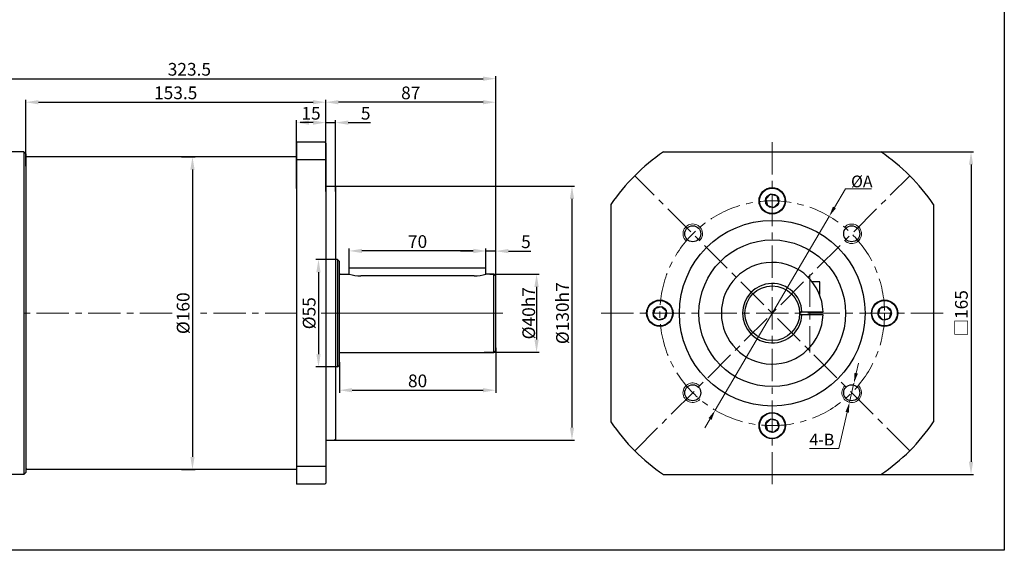
# Model space of a CAD drawing. Units: millimetres. Extents: x 11044 to 23375, y -5674 to -4020.
# Drawn here: x 21023 to 21527, y -5224 to -4952 of the extents above; entities that cross this region are included whole.
import ezdxf

# ---------------------------------------------------------------- set-up
doc = ezdxf.new("R2010")
doc.units = ezdxf.units.MM
doc.header["$LTSCALE"] = 6.5
doc.header["$PDMODE"] = 3
doc.linetypes.add('CENTER', pattern=[50.8, 31.75, -6.35, 6.35, -6.35])
doc.layers.get('0').update_dxf_attribs({"lineweight": 30})
doc.layers.add('3', color=3, linetype='CENTER', lineweight=13)
doc.layers.add('border', color=7, linetype='Continuous', lineweight=13)
doc.styles.add('hz', font='txt')
doc.styles.add('样式 1', font='txt')
doc.dimstyles.new('ISO-25$0', dxfattribs={"dimtxt": 3.5, "dimasz": 1, "dimexe": 0.5, "dimexo": 0, "dimtad": 1, "dimdec": 3, "dimdsep": 46, "dimtxsty": 'hz', "dimcen": 2.5, "dimclrd": 1, "dimclre": 1, "dimclrt": 3, "dimadec": 0, "dimazin": 0, "dimtfac": 1, "dimtdec": 3, "dimtmove": 0, "dimatfit": 3, "dimfxl": 1, "dimarcsym": 0})
doc.dimstyles.new('ISO-25$3', dxfattribs={"dimtxt": 1, "dimasz": 1, "dimexe": 0.8, "dimexo": 0.625, "dimtad": 1, "dimtoh": 1, "dimdec": 3, "dimdsep": 46, "dimtxsty": 'Standard', "dimcen": 2, "dimclrd": 1, "dimclre": 1, "dimclrt": 3, "dimadec": 0, "dimazin": 0, "dimtfac": 1, "dimtdec": 3, "dimtmove": 0, "dimatfit": 3, "dimfxl": 1, "dimlwd": -1, "dimlwe": -1, "dimarcsym": 0})

# ---------------------------------------------------------------- blocks, each defined once
blk = doc.blocks.new('*D883')
at = {"layer": 'border', "color": 1, "linetype": 'Continuous', "lineweight": -2, "ltscale": 0.3}
for p, q in [((21105.74, -5022.51), (21112.71, -5022.51)), ((21111.41, -5029.01), (21111.41, -5176.01)), ((21105.74, -5182.51), (21112.71, -5182.51))]:
    blk.add_line(p, q, dxfattribs=at)
at = {"layer": 'border', "color": 1, "ltscale": 0.3}
for points in [[(21112.5, -5029.01), (21110.33, -5029.01), (21111.41, -5022.51)], [(21110.33, -5176.01), (21112.5, -5176.01), (21111.41, -5182.51)]]:
    blk.add_solid(points, dxfattribs=at)
at = {"layer": 'Defpoints', "color": 0}
for p in [(21105.74, -5022.51), (21105.74, -5182.51), (21111.41, -5182.51)]:
    blk.add_point(p, dxfattribs=at)
at = {"layer": 'border', "color": 3, "ltscale": 0.3, "insert": (21107.48, -5102.51), "char_height": 6.5, "attachment_point": 5, "rotation": 90, "style": '样式 1'}
blk.add_mtext('%%c160', dxfattribs=at)
blk = doc.blocks.new('*D502')
at = {"layer": 'border', "color": 1, "linetype": 'Continuous', "lineweight": -2, "ltscale": 0.3}
for p, q in [((21182.76, -5037.51), (21306.87, -5037.51)), ((21305.57, -5044.01), (21305.57, -5161.01)), ((21183.45, -5167.51), (21306.87, -5167.51))]:
    blk.add_line(p, q, dxfattribs=at)
at = {"layer": 'border', "color": 1, "ltscale": 0.3}
for points in [[(21306.66, -5044.01), (21304.49, -5044.01), (21305.57, -5037.51)], [(21304.49, -5161.01), (21306.66, -5161.01), (21305.57, -5167.51)]]:
    blk.add_solid(points, dxfattribs=at)
at = {"layer": 'Defpoints', "color": 0}
for p in [(21182.76, -5037.51), (21183.45, -5167.51), (21305.57, -5167.51)]:
    blk.add_point(p, dxfattribs=at)
at = {"layer": 'border', "color": 3, "ltscale": 0.3, "insert": (21301.56, -5102.51), "char_height": 6.5, "attachment_point": 5, "rotation": 90, "style": '样式 1'}
blk.add_mtext('%%C130h7', dxfattribs=at)
blk = doc.blocks.new('*D886')
at = {"layer": 'border', "color": 1, "linetype": 'Continuous', "lineweight": -2, "ltscale": 0.3}
for p, q in [((21263.58, -5082.51), (21288.76, -5082.51)), ((21287.46, -5089.01), (21287.46, -5116.01)), ((21260.59, -5122.51), (21288.76, -5122.51))]:
    blk.add_line(p, q, dxfattribs=at)
at = {"layer": 'border', "color": 1, "ltscale": 0.3}
for points in [[(21288.54, -5089.01), (21286.37, -5089.01), (21287.46, -5082.51)], [(21286.37, -5116.01), (21288.54, -5116.01), (21287.46, -5122.51)]]:
    blk.add_solid(points, dxfattribs=at)
at = {"layer": 'Defpoints', "color": 0}
for p in [(21263.58, -5082.51), (21260.59, -5122.51), (21287.46, -5122.51)]:
    blk.add_point(p, dxfattribs=at)
at = {"layer": 'border', "color": 3, "ltscale": 0.3, "insert": (21283.44, -5102.51), "char_height": 6.5, "attachment_point": 5, "rotation": 90, "style": '样式 1'}
blk.add_mtext('{\\fISOCPEUR|b0|i0|c0|p34;%%C}40h7', dxfattribs=at)
blk = doc.blocks.new('*D887')
at = {"layer": 'border', "color": 1, "linetype": 'Continuous', "lineweight": -2, "ltscale": 0.3}
for p, q in [((21255.08, -5070.74), (21248.58, -5070.74)), ((21261.58, -5081.01), (21261.58, -5069.44)), ((21266.58, -5070.74), (21261.58, -5070.74)), ((21266.58, -5085.62), (21266.58, -5069.44)), ((21273.08, -5070.74), (21284.48, -5070.74))]:
    blk.add_line(p, q, dxfattribs=at)
at = {"layer": 'border', "color": 1, "ltscale": 0.3}
for points in [[(21255.08, -5071.82), (21255.08, -5069.65), (21261.58, -5070.74)], [(21273.08, -5069.65), (21273.08, -5071.82), (21266.58, -5070.74)]]:
    blk.add_solid(points, dxfattribs=at)
at = {"layer": 'Defpoints', "color": 0}
for p in [(21261.58, -5070.74), (21261.58, -5081.01), (21266.58, -5085.62)]:
    blk.add_point(p, dxfattribs=at)
at = {"layer": 'border', "color": 3, "ltscale": 0.3, "insert": (21282.03, -5066.8), "char_height": 6.5, "attachment_point": 5, "style": '样式 1'}
blk.add_mtext('5', dxfattribs=at)
blk = doc.blocks.new('*D888')
at = {"layer": 'border', "color": 1, "linetype": 'Continuous', "lineweight": -2, "ltscale": 0.3}
for p, q in [((21185.08, -5075.01), (21174.59, -5075.01)), ((21175.89, -5081.51), (21175.89, -5123.51)), ((21185.08, -5130.01), (21174.59, -5130.01))]:
    blk.add_line(p, q, dxfattribs=at)
at = {"layer": 'border', "color": 1, "ltscale": 0.3}
for points in [[(21176.97, -5081.51), (21174.8, -5081.51), (21175.89, -5075.01)], [(21174.8, -5123.51), (21176.97, -5123.51), (21175.89, -5130.01)]]:
    blk.add_solid(points, dxfattribs=at)
at = {"layer": 'Defpoints', "color": 0}
for p in [(21185.08, -5075.01), (21175.89, -5130.01), (21185.08, -5130.01)]:
    blk.add_point(p, dxfattribs=at)
at = {"layer": 'border', "color": 3, "ltscale": 0.3, "insert": (21171.95, -5102.51), "char_height": 6.5, "attachment_point": 5, "rotation": 90, "style": '样式 1'}
blk.add_mtext('%%c55', dxfattribs=at)
blk = doc.blocks.new('*D889')
at = {"layer": 'border', "color": 1, "linetype": 'Continuous', "lineweight": -2, "ltscale": 0.3}
for p, q in [((21191.58, -5079.51), (21191.58, -5069.33)), ((21255.08, -5070.63), (21198.08, -5070.63)), ((21261.58, -5079.51), (21261.58, -5069.33))]:
    blk.add_line(p, q, dxfattribs=at)
at = {"layer": 'border', "color": 1, "ltscale": 0.3}
for points in [[(21198.08, -5069.54), (21198.08, -5071.71), (21191.58, -5070.63)], [(21255.08, -5071.71), (21255.08, -5069.54), (21261.58, -5070.63)]]:
    blk.add_solid(points, dxfattribs=at)
at = {"layer": 'Defpoints', "color": 0}
for p in [(21191.58, -5070.63), (21191.58, -5079.51), (21261.58, -5079.51)]:
    blk.add_point(p, dxfattribs=at)
at = {"layer": 'border', "color": 3, "ltscale": 0.3, "insert": (21226.58, -5066.69), "char_height": 6.5, "attachment_point": 5, "style": '样式 1'}
blk.add_mtext('70', dxfattribs=at)
blk = doc.blocks.new('*D890')
at = {"layer": 'border', "color": 1, "linetype": 'Continuous', "lineweight": -2, "ltscale": 0.3}
for p, q in [((21266.58, -5120.22), (21266.58, -5143.19)), ((21186.58, -5127.61), (21186.58, -5143.19)), ((21193.08, -5141.89), (21260.08, -5141.89))]:
    blk.add_line(p, q, dxfattribs=at)
at = {"layer": 'border', "color": 1, "ltscale": 0.3}
for points in [[(21193.08, -5140.81), (21193.08, -5142.97), (21186.58, -5141.89)], [(21260.08, -5142.97), (21260.08, -5140.81), (21266.58, -5141.89)]]:
    blk.add_solid(points, dxfattribs=at)
at = {"layer": 'Defpoints', "color": 0}
for p in [(21266.58, -5120.22), (21186.58, -5127.61), (21266.58, -5141.89)]:
    blk.add_point(p, dxfattribs=at)
at = {"layer": 'border', "color": 3, "ltscale": 0.3, "insert": (21226.58, -5137.95), "char_height": 6.5, "attachment_point": 5, "style": '样式 1'}
blk.add_mtext('80', dxfattribs=at)
blk = doc.blocks.new('*D503')
at = {"layer": 'border', "color": 1, "linetype": 'Continuous', "ltscale": 0.3}
for p, q in [((21445.47, -5038.85), (21439.84, -5048.43)), ((21458.86, -5038.85), (21445.47, -5038.85)), ((21378.88, -5152.08), (21437.18, -5052.95)), ((21376.21, -5156.6), (21373.55, -5161.13))]:
    blk.add_line(p, q, dxfattribs=at)
at = {"layer": 'border', "color": 1, "ltscale": 0.3}
for points in [[(21439.08, -5047.98), (21440.59, -5048.87), (21437.18, -5052.95)], [(21376.97, -5157.05), (21375.46, -5156.16), (21378.88, -5152.08)]]:
    blk.add_solid(points, dxfattribs=at)
at = {"layer": 'Defpoints', "color": 0}
for p in [(21437.18, -5052.95), (21378.88, -5152.08)]:
    blk.add_point(p, dxfattribs=at)
at = {"layer": 'border', "color": 3, "ltscale": 0.3, "insert": (21453.86, -5035.1), "char_height": 6, "attachment_point": 5, "style": '样式 1'}
blk.add_mtext('{\\fGulim|b0|i0|c129|p34;%%CA}', dxfattribs=at)
blk = doc.blocks.new('*D891')
at = {"layer": 'border', "color": 1, "linetype": 'Continuous', "ltscale": 0.3}
for p, q in [((21450.99, -5133.19), (21452.18, -5128.07)), ((21449.81, -5138.3), (21447.56, -5148.04)), ((21442.09, -5171.68), (21446.37, -5153.16)), ((21427.15, -5171.68), (21442.09, -5171.68))]:
    blk.add_line(p, q, dxfattribs=at)
at = {"layer": 'border', "color": 1, "ltscale": 0.3}
for points in [[(21450.14, -5132.99), (21451.85, -5133.38), (21449.81, -5138.3)], [(21447.23, -5153.36), (21445.52, -5152.96), (21447.56, -5148.04)]]:
    blk.add_solid(points, dxfattribs=at)
at = {"layer": 'Defpoints', "color": 0}
for p in [(21449.81, -5138.3), (21447.56, -5148.04)]:
    blk.add_point(p, dxfattribs=at)
at = {"layer": 'border', "color": 3, "ltscale": 0.3, "insert": (21433.43, -5167.93), "char_height": 6, "attachment_point": 5, "style": '样式 1'}
blk.add_mtext('4-B', dxfattribs=at)
blk = doc.blocks.new('*D504')
at = {"layer": 'border', "color": 1, "linetype": 'Continuous', "lineweight": -2, "ltscale": 0.3}
for p, q in [((21456.61, -5020.01), (21511.04, -5020.01)), ((21509.74, -5026.51), (21509.74, -5178.51)), ((21457.57, -5185.01), (21511.04, -5185.01))]:
    blk.add_line(p, q, dxfattribs=at)
at = {"layer": 'border', "color": 1, "ltscale": 0.3}
for points in [[(21510.82, -5026.51), (21508.66, -5026.51), (21509.74, -5020.01)], [(21508.66, -5178.51), (21510.82, -5178.51), (21509.74, -5185.01)]]:
    blk.add_solid(points, dxfattribs=at)
at = {"layer": 'Defpoints', "color": 0}
for p in [(21456.61, -5020.01), (21457.57, -5185.01), (21509.74, -5185.01)]:
    blk.add_point(p, dxfattribs=at)
at = {"layer": 'border', "color": 3, "ltscale": 0.3, "insert": (21505.65, -5102.51), "char_height": 6.5, "attachment_point": 5, "rotation": 90, "style": '样式 1'}
blk.add_mtext('□165', dxfattribs=at)
blk = doc.blocks.new('*D510')
at = {"layer": 'border', "color": 1, "linetype": 'Continuous', "lineweight": -2, "ltscale": 0.3}
for p, q in [((21179.58, -5030.26), (21179.58, -4993.28)), ((21260.08, -4994.58), (21186.08, -4994.58)), ((21266.58, -5088.12), (21266.58, -4993.28))]:
    blk.add_line(p, q, dxfattribs=at)
at = {"layer": 'border', "color": 1, "ltscale": 0.3}
for points in [[(21186.08, -4993.49), (21186.08, -4995.66), (21179.58, -4994.58)], [(21260.08, -4995.66), (21260.08, -4993.49), (21266.58, -4994.58)]]:
    blk.add_solid(points, dxfattribs=at)
at = {"layer": 'Defpoints', "color": 0}
for p in [(21179.58, -4994.58), (21179.58, -5030.26), (21266.58, -5088.12)]:
    blk.add_point(p, dxfattribs=at)
at = {"layer": 'border', "color": 3, "ltscale": 0.3, "insert": (21223.08, -4990.64), "char_height": 6.5, "attachment_point": 5, "style": '样式 1'}
blk.add_mtext('87', dxfattribs=at)
blk = doc.blocks.new('*D511')
at = {"layer": 'border', "color": 1, "linetype": 'Continuous', "lineweight": -2, "ltscale": 0.3}
for p, q in [((21026.08, -5027.3), (21026.08, -4993.28)), ((21032.58, -4994.58), (21173.08, -4994.58)), ((21179.58, -5030.26), (21179.58, -4993.28))]:
    blk.add_line(p, q, dxfattribs=at)
at = {"layer": 'border', "color": 1, "ltscale": 0.3}
for points in [[(21032.58, -4993.49), (21032.58, -4995.66), (21026.08, -4994.58)], [(21173.08, -4995.66), (21173.08, -4993.49), (21179.58, -4994.58)]]:
    blk.add_solid(points, dxfattribs=at)
at = {"layer": 'Defpoints', "color": 0}
for p in [(21179.58, -4994.58), (21026.08, -5027.3), (21179.58, -5030.26)]:
    blk.add_point(p, dxfattribs=at)
at = {"layer": 'border', "color": 3, "ltscale": 0.3, "insert": (21102.83, -4990.62), "char_height": 6.5, "attachment_point": 5, "style": '样式 1'}
blk.add_mtext('153.5', dxfattribs=at)
blk = doc.blocks.new('*D512')
at = {"layer": 'border', "color": 1, "linetype": 'Continuous', "lineweight": -2, "ltscale": 0.3}
for p, q in [((20943.08, -5022.47), (20943.08, -4981.24)), ((21266.58, -5088.12), (21266.58, -4981.24)), ((20949.58, -4982.54), (21260.08, -4982.54))]:
    blk.add_line(p, q, dxfattribs=at)
at = {"layer": 'border', "color": 1, "ltscale": 0.3}
for points in [[(20949.58, -4981.46), (20949.58, -4983.62), (20943.08, -4982.54)], [(21260.08, -4983.62), (21260.08, -4981.46), (21266.58, -4982.54)]]:
    blk.add_solid(points, dxfattribs=at)
at = {"layer": 'Defpoints', "color": 0}
for p in [(21266.58, -4982.54), (20943.08, -5022.47), (21266.58, -5088.12)]:
    blk.add_point(p, dxfattribs=at)
at = {"layer": 'border', "color": 3, "ltscale": 0.3, "insert": (21109.83, -4978.58), "char_height": 6.5, "attachment_point": 5, "style": '样式 1'}
blk.add_mtext('323.5', dxfattribs=at)
blk = doc.blocks.new('*D1683')
at = {"layer": 'border', "color": 1, "linetype": 'Continuous', "lineweight": -2, "ltscale": 0.3}
for p, q in [((21164.58, -5038.74), (21164.58, -5003.71)), ((21173.08, -5005.01), (21171.08, -5005.01)), ((21179.58, -5016.66), (21179.58, -5003.71))]:
    blk.add_line(p, q, dxfattribs=at)
at = {"layer": 'border', "color": 1, "ltscale": 0.3}
for points in [[(21171.08, -5003.93), (21171.08, -5006.09), (21164.58, -5005.01)], [(21173.08, -5006.09), (21173.08, -5003.93), (21179.58, -5005.01)]]:
    blk.add_solid(points, dxfattribs=at)
at = {"layer": 'Defpoints', "color": 0}
for p in [(21164.58, -5005.01), (21179.58, -5016.66), (21164.58, -5038.74)]:
    blk.add_point(p, dxfattribs=at)
at = {"layer": 'border', "color": 3, "ltscale": 0.3, "insert": (21172.08, -5001.07), "char_height": 6.5, "attachment_point": 5, "style": '样式 1'}
blk.add_mtext('15', dxfattribs=at)
blk = doc.blocks.new('*D1684')
at = {"layer": 'border', "color": 1, "linetype": 'Continuous', "lineweight": -2, "ltscale": 0.3}
for p, q in [((21173.08, -5005.01), (21166.58, -5005.01)), ((21179.58, -5040.2), (21179.58, -5003.71)), ((21179.58, -5005.01), (21184.58, -5005.01)), ((21184.58, -5040.2), (21184.58, -5003.71)), ((21191.08, -5005.01), (21202.48, -5005.01))]:
    blk.add_line(p, q, dxfattribs=at)
at = {"layer": 'border', "color": 1, "ltscale": 0.3}
for points in [[(21173.08, -5006.09), (21173.08, -5003.93), (21179.58, -5005.01)], [(21191.08, -5003.93), (21191.08, -5006.09), (21184.58, -5005.01)]]:
    blk.add_solid(points, dxfattribs=at)
at = {"layer": 'Defpoints', "color": 0}
for p in [(21184.58, -5005.01), (21179.58, -5040.2), (21184.58, -5040.2)]:
    blk.add_point(p, dxfattribs=at)
at = {"layer": 'border', "color": 3, "ltscale": 0.3, "insert": (21200.03, -5001.07), "char_height": 6.5, "attachment_point": 5, "style": '样式 1'}
blk.add_mtext('5', dxfattribs=at)

msp = doc.modelspace()

# ---------------------------------------------------------------- linework, layer by layer
at = {"ltscale": 0.3}
for p, q in [((21164.5767, -5015.0141), (21164.5767, -5190.0141)), ((21179.0767, -5015.0141), (21164.5767, -5015.0141)), ((21179.5767, -5015.5141), (21179.0767, -5015.0141)), ((21179.5767, -5015.5141), (21179.5767, -5189.5141)), ((21025.0767, -5020.0141), (20993.0767, -5020.0141)), ((21025.0767, -5020.0141), (21025.0767, -5185.0141)), ((21026.0767, -5021.0141), (21025.0767, -5020.0141)), ((21026.0767, -5021.0141), (21026.0767, -5184.0141)), ((21026.0767, -5021.0141), (21026.0767, -5035.5141)), ((21026.0767, -5023.0141), (21026.5767, -5022.5141)), ((21026.0767, -5023.0141), (21026.0767, -5182.0141)), ((21164.5767, -5022.5141), (21026.5767, -5022.5141)), ((21179.5767, -5024.0922), (21164.5767, -5024.0922)), ((21179.5767, -5023.0141), (21179.5767, -5037.5141)), ((21179.5767, -5037.5141), (21184.0767, -5037.5141)), ((21184.0767, -5037.5141), (21184.5767, -5038.0141)), ((21184.5767, -5038.0141), (21184.5767, -5167.0141)), ((21184.5767, -5038.0141), (21184.5767, -5167.0141)), ((21184.5767, -5038.0141), (21184.5767, -5167.0141)), ((21185.5767, -5075.0141), (21184.5767, -5075.0141)), ((21185.5767, -5075.0141), (21185.5767, -5130.0141)), ((21186.5767, -5076.0141), (21185.5767, -5075.0141)), ((21186.5767, -5129.0141), (21186.5767, -5076.0141)), ((21186.8767, -5082.5141), (21191.5767, -5082.5141)), ((21191.5767, -5082.5141), (21191.5767, -5079.5141)), ((21261.5767, -5079.5141), (21191.5767, -5079.5141)), ((21261.5767, -5082.5141), (21261.5767, -5079.5141)), ((21265.5767, -5082.5141), (21261.5767, -5082.5141)), ((21265.5767, -5122.5141), (21265.5767, -5082.5141)), ((21266.5767, -5083.5141), (21265.5767, -5082.5141)), ((21255.5767, -5083.4353), (21197.5767, -5083.4353)), ((21266.5767, -5121.5141), (21266.5767, -5083.5141)), ((21186.8767, -5122.5141), (21265.5767, -5122.5141)), ((21265.5767, -5122.5141), (21266.5767, -5121.5141)), ((21184.5767, -5129.8891), (21184.5767, -5167.0141)), ((21184.5767, -5129.8891), (21184.5767, -5167.0141)), ((21185.5767, -5130.0141), (21184.5767, -5130.0141)), ((21185.5767, -5130.0141), (21186.5767, -5129.0141)), ((21179.5767, -5167.5141), (21184.0767, -5167.5141)), ((21184.5767, -5167.0141), (21184.0767, -5167.5141)), ((21026.0767, -5182.0141), (21026.5767, -5182.5141)), ((21164.5767, -5182.5141), (21026.5767, -5182.5141)), ((21179.5767, -5180.936), (21164.5767, -5180.936)), ((21026.0767, -5184.0141), (21025.0767, -5185.0141)), ((21179.0767, -5190.0141), (21164.5767, -5190.0141)), ((21179.0767, -5190.0141), (21179.5767, -5189.5141))]:
    msp.add_line(p, q, dxfattribs=at)
for p, q in [((21352.4021, -5020.0141), (21463.6496, -5020.0141)), ((21325.5258, -5046.8904), (21325.5258, -5158.1378)), ((21490.5258, -5046.8904), (21490.5258, -5158.1378)), ((21422.003, -5101.7141), (21434.0135, -5101.7141)), ((21434.0135, -5103.3141), (21422.003, -5103.3141)), ((21352.4021, -5185.0141), (21463.6496, -5185.0141))]:
    msp.add_line(p, q)
at = {"color": 7, "linetype": 'Continuous'}
for p, q in [((21432.4258, -5086.5141), (21428.5197, -5086.5141)), ((21432.4258, -5092.9141), (21432.4258, -5086.5141)), ((21432.1886, -5092.9141), (21432.4258, -5092.9141)), ((21025.0767, -5185.0141), (20993.0767, -5185.0141))]:
    msp.add_line(p, q, dxfattribs=at)
at = {"ltscale": 0.3}
for points in [[(20634.5174, -4185.4011), (21526.7632, -4185.4011), (21526.7632, -5223.7766), (20634.5174, -5223.7766)], [(21404.6798, -5044.1175), (21405.5764, -5047.4636), (21408.9224, -5048.3602), (21411.3719, -5045.9107), (21410.4753, -5042.5646), (21407.1293, -5041.668)], [(21349.6293, -5105.8602), (21352.9753, -5104.9636), (21353.8719, -5101.6175), (21351.4224, -5099.168), (21348.0764, -5100.0646), (21347.1798, -5103.4107)], [(21466.4224, -5099.168), (21463.0764, -5100.0646), (21462.1798, -5103.4107), (21464.6293, -5105.8602), (21467.9753, -5104.9636), (21468.8719, -5101.6175)], [(21411.3719, -5160.9107), (21410.4753, -5157.5646), (21407.1293, -5156.668), (21404.6798, -5159.1175), (21405.5764, -5162.4636), (21408.9224, -5163.3602)]]:
    msp.add_lwpolyline(points, close=True, dxfattribs=at)
for centre, radius in [((21408.0258, -5045.0141), 6.75), ((21408.0258, -5102.5141), 47.5), ((21367.3672, -5061.8554), 4.1), ((21448.6845, -5061.8554), 4.1), ((21408.0258, -5102.5141), 37.5), ((21408.0258, -5102.5141), 14), ((21350.5258, -5102.5141), 6.75), ((21465.5258, -5102.5141), 6.75), ((21367.3672, -5143.1727), 4.1), ((21448.6845, -5143.1727), 4.1), ((21408.0258, -5160.0141), 6.75)]:
    msp.add_circle(centre, radius)
for centre, radius in [((21408.0258, -5045.0141), 6.5), ((21408.0258, -5045.0141), 3.4641), ((21350.5258, -5102.5141), 6.5), ((21465.5258, -5102.5141), 6.5), ((21350.5258, -5102.5141), 3.4641), ((21465.5258, -5102.5141), 3.4641), ((21408.0258, -5160.0141), 6.5), ((21408.0258, -5160.0141), 3.4641)]:
    msp.add_circle(centre, radius, dxfattribs=at)
at = {"color": 7, "linetype": 'Continuous'}
msp.add_circle((21408.0258, -5102.5141), 37.5, dxfattribs=at)
at = {"ltscale": 0.3}
for centre, radius, start, end in [((21408.0258, -5102.5141), 99.5, 123.988917, 146.011083), ((21408.0258, -5102.5141), 99.5, 33.988917, 56.011083), ((21186.8767, -5082.2141), 0.3, 180, 270), ((21197.5767, -5063.4353), 20, 252.542397, 270), ((21255.5767, -5063.4353), 20, 270, 287.457603), ((21186.8767, -5122.8141), 0.3, 90, 180), ((21408.0258, -5102.5141), 99.5, 213.988917, 236.011083), ((21408.0258, -5102.5141), 99.5, 303.988917, 326.011083)]:
    msp.add_arc(centre, radius, start, end, dxfattribs=at)
at = {"color": 7, "linetype": 'Continuous'}
msp.add_arc((21408.0258, -5102.5141), 26, 1.763225, 358.236775, dxfattribs=at)
msp.add_arc((21408.0258, -5102.5141), 15.2, 3.016961, 356.983039)
at = {"layer": '3', "color": 3, "ltscale": 0.08}
for p, q in [((21408.0258, -5015.0141), (21408.0258, -5190.0141)), ((21478.383, -5172.8712), (21337.6687, -5032.157)), ((21337.6687, -5172.8712), (21478.383, -5032.157)), ((21427.2258, -5082.6597), (21427.2258, -5122.6357)), ((21101.0204, -5102.5141), (21023.2419, -5102.5141)), ((21165.0571, -5102.5141), (21113.7563, -5102.5141)), ((21320.5258, -5102.5141), (21495.5258, -5102.5141))]:
    msp.add_line(p, q, dxfattribs=at)
msp.add_circle((21408.0258, -5102.5141), 57.5, dxfattribs=at)
at = {"layer": 'border', "linetype": 'Continuous', "ltscale": 0.3}
msp.add_line((21270.2317, -5102.5141), (21177.1829, -5102.5141), dxfattribs=at)
at = {"layer": 'border', "color": 1, "linetype": 'Continuous'}
for centre, start, end in [((21367.3672, -5061.8554), 315, 226.580774), ((21448.6845, -5061.8555), 225, 136.580774), ((21367.3672, -5143.1727), 45, 316.580774), ((21448.6845, -5143.1727), 135, 46.580774)]:
    msp.add_arc(centre, 5, start, end, dxfattribs=at)

# ---------------------------------------------------------------- dimensions: what is measured, and where the dimension line sits
at = {"layer": 'border', "linetype": 'Continuous', "ltscale": 0.3}
for base, p1, p2, picture, middle in [((21266.5767, -4982.5395), (20943.0767, -5022.4684), (21266.5767, -5088.119), '*D512', (21109.8267, -4982.5395)), ((21179.5767, -4994.5754), (21266.5767, -5088.119), (21179.5767, -5030.2641), '*D510', (21223.0767, -4994.5754)), ((21261.5767, -5070.7381), (21266.5767, -5085.6152), (21261.5767, -5081.0141), '*D887', (21282.0282, -5070.7381)), ((21266.5767, -5141.8908), (21186.5767, -5127.6131), (21266.5767, -5120.2154), '*D890', (21226.5767, -5141.8908))]:
    dim = msp.add_linear_dim(base=base, p1=p1, p2=p2, dimstyle='ISO-25$0', override={"dimscale": 1.3, "dimtxt": 5, "dimasz": 5, "dimexe": 1, "dimgap": 0.5, "dimtxsty": '样式 1', "dimatfit": 0}, dxfattribs=at)
    dim.commit()
    dim.dimension.update_dxf_attribs({"geometry": picture, "text_midpoint": middle, "dimtype": 160})
for base, p1, p2, picture, middle in [((21179.5767, -4994.5754), (21026.0767, -5027.3035), (21179.5767, -5030.2641), '*D511', (21102.8267, -4990.6197)), ((21164.5767, -5005.0111), (21179.5767, -5016.6591), (21164.5767, -5038.7426), '*D1683', (21172.0767, -5001.0739)), ((21184.5767, -5005.0111), (21179.5767, -5040.2028), (21184.5767, -5040.2028), '*D1684', (21200.0282, -5001.0739)), ((21191.5767, -5070.6261), (21261.5767, -5079.5141), (21191.5767, -5079.5141), '*D889', (21226.5767, -5066.689))]:
    dim = msp.add_linear_dim(base=base, p1=p1, p2=p2, dimstyle='ISO-25$0', override={"dimscale": 1.3, "dimtxt": 5, "dimasz": 5, "dimexe": 1, "dimgap": 0.5, "dimtxsty": '样式 1', "dimatfit": 0}, dxfattribs=at)
    dim.commit()
    dim.dimension.update_dxf_attribs({"geometry": picture, "text_midpoint": middle})
for base, p1, p2, angle, text, picture, middle in [((21509.7398, -5185.0141), (21456.6055, -5020.0141), (21457.5662, -5185.0141), 270, '□165', '*D504', (21509.7398, -5102.5141)), ((21111.4128, -5182.5141), (21105.7413, -5022.5141), (21105.7413, -5182.5141), 90, '%%c<>', '*D883', (21111.4128, -5102.5141)), ((21305.5749, -5167.5141), (21182.765, -5037.5141), (21183.452, -5167.5141), 90, '%%C<>h7', '*D502', (21305.5749, -5102.5141)), ((21175.8864, -5130.0141), (21185.0767, -5075.0141), (21185.0767, -5130.0141), 90, '%%c<>', '*D888', (21175.8864, -5102.5141)), ((21287.4558, -5122.5141), (21263.5767, -5082.5141), (21260.5937, -5122.5141), 90, '{\\fISOCPEUR|b0|i0|c0|p34;%%C}<>h7', '*D886', (21287.4558, -5102.5141))]:
    dim = msp.add_linear_dim(base=base, p1=p1, p2=p2, angle=angle, text=text, dimstyle='ISO-25$0', override={"dimscale": 1.3, "dimtxt": 5, "dimasz": 5, "dimexe": 1, "dimgap": 0.5, "dimtxsty": '样式 1', "dimatfit": 0}, dxfattribs=at)
    dim.commit()
    dim.dimension.update_dxf_attribs({"geometry": picture, "text_midpoint": middle, "dimtype": 160})
at = {"layer": 'border', "color": 1, "linetype": 'Continuous', "ltscale": 0.3}
for p1, p2, text, picture, middle in [((21378.8754, -5152.0772), (21437.1762, -5052.951), '{\\fGulim|b0|i0|c129|p34;%%CA}', '*D503', (21453.855, -5038.8491)), ((21449.8113, -5138.3014), (21447.5576, -5148.0441), '4-B', '*D891', (21433.425, -5171.6782))]:
    dim = msp.add_diameter_dim_2p(p1=p1, p2=p2, text=text, dimstyle='ISO-25$3', override={"dimscale": 1.5, "dimtxt": 4, "dimasz": 3.5, "dimexo": 0, "dimgap": 0.5, "dimtxsty": '样式 1', "dimatfit": 0}, dxfattribs=at)
    dim.commit()
    dim.dimension.update_dxf_attribs({"geometry": picture, "text_midpoint": middle, "dimtype": 163})

doc.saveas('drawing.dxf')
